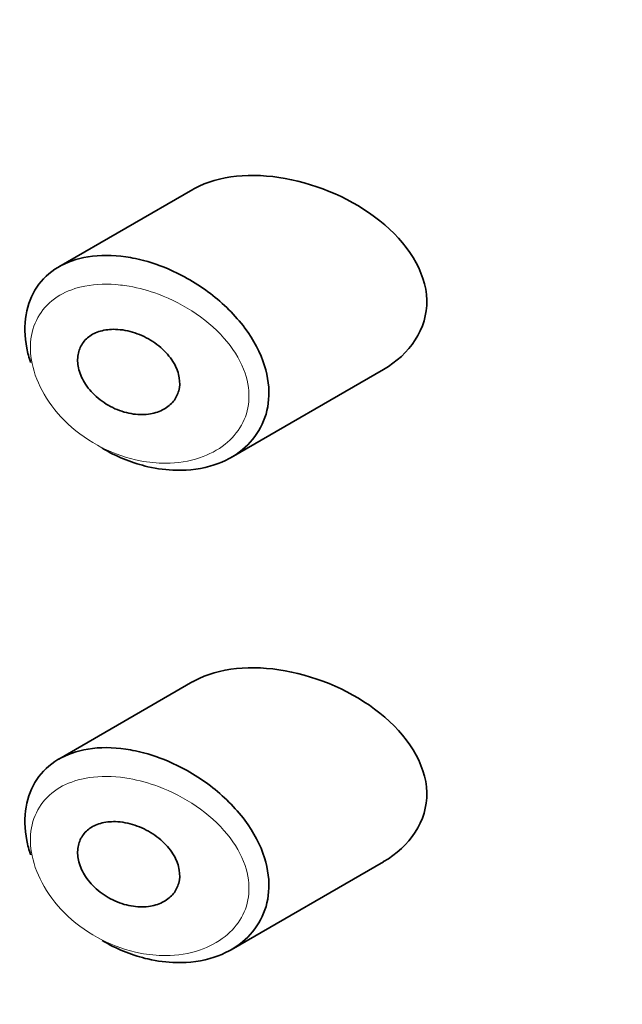
# Model space of a CAD drawing. Units: millimetres. Extents: x 0 to 2441, y 0 to 2757.
# Drawn here: x 730 to 736, y 985 to 995 of the extents above; entities that cross this region are included whole.
import ezdxf
from ezdxf import colors
from ezdxf.entities.mleader import LeaderData, LeaderLine
from ezdxf.math import Vec2, Vec3

# ---------------------------------------------------------------- set-up
doc = ezdxf.new("R2010")
doc.units = ezdxf.units.MM
doc.layers.add('DV5_Défaut', color=7, linetype='Continuous')
doc.layers.add('Défaut', color=7, linetype='Continuous')

# ---------------------------------------------------------------- blocks, each defined once
blk = doc.blocks.new('_DOT')
at = {"color": 0}
blk.add_line((0, 0), (-1, 0), dxfattribs=at)
at = {"color": 0, "const_width": 0.333}
blk.add_lwpolyline([(-0.1665, 0, 1), (0.1665, 0, 1)], format="xyb", close=True, dxfattribs=at)
blk = doc.blocks.new('SE4')
at = {"layer": 'DV5_Défaut', "color": 7, "linetype": 'Continuous', "lineweight": 35}
for p, q in [((731.3606, 993.0197), (730.0267, 992.2496)), ((731.7402, 990.3521), (733.2547, 991.2265)), ((731.3606, 988.1208), (730.0267, 987.3506)), ((731.7402, 985.4531), (733.2547, 986.3275))]:
    blk.add_line(p, q, dxfattribs=at)
for points, knots in [([(732.2791, 993.1273), (731.9441, 993.1883), (731.6188, 993.1614), (731.3699, 993.025), (731.3648, 993.0221), (731.3597, 993.0192)], [0, 0, 0, 0, 0.979277, 0.979277, 1, 1, 1, 1]), ([(733.2579, 991.2284), (733.5151, 991.3757), (733.6949, 991.6309), (733.6798, 992.2052), (733.4872, 992.4952), (732.9516, 992.9201), (732.6142, 993.0662), (732.2791, 993.1273)], [0, 0, 0, 0, 0.332999, 0.332999, 0.6665, 0.6665, 1, 1, 1, 1]), ([(729.7447, 991.2955), (729.7286, 991.344), (729.7158, 991.3925), (729.7065, 991.4402), (729.6841, 991.555), (729.6816, 991.6688), (729.6991, 991.772), (729.7162, 991.8731), (729.753, 991.9667), (729.8063, 992.0459), (729.8601, 992.1257), (729.932, 992.193), (730.0164, 992.2435), (730.1037, 992.2958), (730.2064, 992.3315), (730.3169, 992.3493), (730.4334, 992.368), (730.5615, 992.3673), (730.6914, 992.3483), (730.7234, 992.3436), (730.7555, 992.3379), (730.7877, 992.331)], [0, 0, 0, 0, 0.072553, 0.072553, 0.072553, 0.246849, 0.246849, 0.246849, 0.41743, 0.41743, 0.41743, 0.589231, 0.589231, 0.589231, 0.76685, 0.76685, 0.76685, 0.954466, 0.954466, 0.954466, 1, 1, 1, 1]), ([(730.7877, 992.331), (730.8958, 992.3082), (731.006, 992.2731), (731.1132, 992.2274), (731.2595, 992.1652), (731.4039, 992.0816), (731.5333, 991.983), (731.6634, 991.8838), (731.7824, 991.7662), (731.8764, 991.6398), (731.9639, 991.5222), (732.0325, 991.3932), (732.0726, 991.2651), (732.1081, 991.1518), (732.1224, 991.0359), (732.1136, 990.928), (732.1056, 990.8288), (732.078, 990.7338), (732.0337, 990.65), (731.9892, 990.5657), (731.9269, 990.4906), (731.8524, 990.4294), (731.772, 990.3633), (731.6756, 990.3116), (731.5708, 990.2772), (731.4549, 990.2391), (731.3258, 990.221), (731.1937, 990.2239), (731.1015, 990.2259), (731.0064, 990.238), (730.9118, 990.2598), (730.768, 990.2931), (730.6222, 990.3501), (730.4865, 990.4268), (730.4768, 990.4323), (730.4672, 990.4378), (730.4576, 990.4435)], [0, 0, 0, 0, 0.077236, 0.077236, 0.077236, 0.18336, 0.18336, 0.18336, 0.290203, 0.290203, 0.290203, 0.389644, 0.389644, 0.389644, 0.477369, 0.477369, 0.477369, 0.557807, 0.557807, 0.557807, 0.638691, 0.638691, 0.638691, 0.726007, 0.726007, 0.726007, 0.822699, 0.822699, 0.822699, 0.88979, 0.88979, 0.88979, 0.992673, 0.992673, 0.992673, 1, 1, 1, 1]), ([(730.7128, 991.6106), (730.7743, 991.5966), (730.8368, 991.5735), (730.8952, 991.5431), (730.9537, 991.5125), (731.0097, 991.4736), (731.0577, 991.4292), (731.1037, 991.3867), (731.1437, 991.3376), (731.1727, 991.2864), (731.199, 991.2401), (731.2171, 991.1905), (731.2244, 991.1426), (731.2311, 991.099), (731.2292, 991.0555), (731.2188, 991.0159), (731.2088, 990.9776), (731.1907, 990.9419), (731.1663, 990.9114), (731.141, 990.8797), (731.1085, 990.8528), (731.0715, 990.8321), (731.0315, 990.8097), (730.9852, 990.794), (730.9364, 990.7857), (730.8831, 990.7767), (730.8254, 990.7762), (730.7677, 990.7841), (730.7065, 990.7924), (730.6436, 990.8105), (730.5841, 990.837), (730.5244, 990.8636), (730.4665, 990.8996), (730.4159, 990.942), (730.3679, 990.9822), (730.325, 991.0296), (730.2919, 991.0798), (730.2615, 991.1261), (730.2384, 991.1761), (730.2255, 991.2252), (730.2134, 991.271), (730.2096, 991.3172), (730.2146, 991.3597), (730.2195, 991.4009), (730.2327, 991.4398), (730.2529, 991.4734), (730.2733, 991.5074), (730.3014, 991.5369), (730.3347, 991.5601), (730.3697, 991.5844), (730.4112, 991.6024), (730.456, 991.6133), (730.504, 991.6251), (730.557, 991.6291), (730.611, 991.6255), (730.6444, 991.6233), (730.6786, 991.6183), (730.7128, 991.6106)], [0, 0, 0, 0, 0.060716, 0.060716, 0.060716, 0.121568, 0.121568, 0.121568, 0.179922, 0.179922, 0.179922, 0.232679, 0.232679, 0.232679, 0.280567, 0.280567, 0.280567, 0.326857, 0.326857, 0.326857, 0.374918, 0.374918, 0.374918, 0.427078, 0.427078, 0.427078, 0.484114, 0.484114, 0.484114, 0.54468, 0.54468, 0.54468, 0.605515, 0.605515, 0.605515, 0.66322, 0.66322, 0.66322, 0.716362, 0.716362, 0.716362, 0.765816, 0.765816, 0.765816, 0.813612, 0.813612, 0.813612, 0.861897, 0.861897, 0.861897, 0.912499, 0.912499, 0.912499, 0.966706, 0.966706, 0.966706, 1, 1, 1, 1]), ([(732.2791, 988.2283), (731.9441, 988.2893), (731.6188, 988.2624), (731.3699, 988.126), (731.3648, 988.1231), (731.3597, 988.1202)], [0, 0, 0, 0, 0.979277, 0.979277, 1, 1, 1, 1]), ([(733.2579, 986.3294), (733.5151, 986.4768), (733.6949, 986.7319), (733.6798, 987.3062), (733.4872, 987.5962), (732.9516, 988.0211), (732.6142, 988.1672), (732.2791, 988.2283)], [0, 0, 0, 0, 0.332999, 0.332999, 0.6665, 0.6665, 1, 1, 1, 1]), ([(729.7447, 986.3965), (729.7286, 986.445), (729.7158, 986.4935), (729.7065, 986.5412), (729.6841, 986.6561), (729.6816, 986.7698), (729.6991, 986.873), (729.7162, 986.9741), (729.753, 987.0677), (729.8063, 987.1469), (729.8601, 987.2268), (729.932, 987.294), (730.0164, 987.3446), (730.1037, 987.3968), (730.2064, 987.4325), (730.3169, 987.4503), (730.4334, 987.469), (730.5615, 987.4683), (730.6914, 987.4493), (730.7234, 987.4446), (730.7555, 987.4389), (730.7877, 987.4321)], [0, 0, 0, 0, 0.072553, 0.072553, 0.072553, 0.246849, 0.246849, 0.246849, 0.41743, 0.41743, 0.41743, 0.589231, 0.589231, 0.589231, 0.76685, 0.76685, 0.76685, 0.954466, 0.954466, 0.954466, 1, 1, 1, 1]), ([(730.7877, 987.4321), (730.8958, 987.4092), (731.006, 987.3741), (731.1132, 987.3285), (731.2595, 987.2662), (731.4039, 987.1826), (731.5333, 987.084), (731.6634, 986.9849), (731.7824, 986.8672), (731.8764, 986.7409), (731.9639, 986.6233), (732.0325, 986.4942), (732.0726, 986.3661), (732.1081, 986.2528), (732.1224, 986.1369), (732.1136, 986.029), (732.1056, 985.9298), (732.078, 985.8348), (732.0337, 985.751), (731.9892, 985.6667), (731.9269, 985.5916), (731.8524, 985.5304), (731.772, 985.4643), (731.6756, 985.4127), (731.5708, 985.3782), (731.4549, 985.3401), (731.3258, 985.322), (731.1937, 985.3249), (731.1015, 985.3269), (731.0064, 985.339), (730.9118, 985.3609), (730.768, 985.3941), (730.6222, 985.4512), (730.4865, 985.5278), (730.4768, 985.5333), (730.4672, 985.5388), (730.4576, 985.5445)], [0, 0, 0, 0, 0.077236, 0.077236, 0.077236, 0.18336, 0.18336, 0.18336, 0.290203, 0.290203, 0.290203, 0.389644, 0.389644, 0.389644, 0.477369, 0.477369, 0.477369, 0.557807, 0.557807, 0.557807, 0.638691, 0.638691, 0.638691, 0.726007, 0.726007, 0.726007, 0.822699, 0.822699, 0.822699, 0.88979, 0.88979, 0.88979, 0.992673, 0.992673, 0.992673, 1, 1, 1, 1]), ([(730.7128, 986.7116), (730.7743, 986.6976), (730.8368, 986.6746), (730.8952, 986.6441), (730.9537, 986.6136), (731.0097, 986.5747), (731.0577, 986.5302), (731.1037, 986.4877), (731.1437, 986.4386), (731.1727, 986.3874), (731.199, 986.3411), (731.2171, 986.2915), (731.2244, 986.2436), (731.2311, 986.2), (731.2292, 986.1565), (731.2188, 986.117), (731.2088, 986.0786), (731.1907, 986.043), (731.1663, 986.0124), (731.141, 985.9808), (731.1085, 985.9538), (731.0715, 985.9332), (731.0315, 985.9107), (730.9852, 985.895), (730.9364, 985.8867), (730.8831, 985.8777), (730.8254, 985.8772), (730.7677, 985.8851), (730.7065, 985.8935), (730.6436, 985.9115), (730.5841, 985.938), (730.5244, 985.9646), (730.4665, 986.0006), (730.4159, 986.043), (730.3679, 986.0833), (730.325, 986.1307), (730.2919, 986.1808), (730.2615, 986.2271), (730.2384, 986.2772), (730.2255, 986.3262), (730.2134, 986.372), (730.2096, 986.4182), (730.2146, 986.4607), (730.2195, 986.5019), (730.2327, 986.5408), (730.2529, 986.5745), (730.2733, 986.6084), (730.3014, 986.6379), (730.3347, 986.6611), (730.3697, 986.6854), (730.4112, 986.7034), (730.456, 986.7144), (730.504, 986.7261), (730.557, 986.7301), (730.611, 986.7265), (730.6444, 986.7244), (730.6786, 986.7193), (730.7128, 986.7116)], [0, 0, 0, 0, 0.060716, 0.060716, 0.060716, 0.121568, 0.121568, 0.121568, 0.179922, 0.179922, 0.179922, 0.232679, 0.232679, 0.232679, 0.280567, 0.280567, 0.280567, 0.326857, 0.326857, 0.326857, 0.374918, 0.374918, 0.374918, 0.427078, 0.427078, 0.427078, 0.484114, 0.484114, 0.484114, 0.54468, 0.54468, 0.54468, 0.605515, 0.605515, 0.605515, 0.66322, 0.66322, 0.66322, 0.716362, 0.716362, 0.716362, 0.765816, 0.765816, 0.765816, 0.813612, 0.813612, 0.813612, 0.861897, 0.861897, 0.861897, 0.912499, 0.912499, 0.912499, 0.966706, 0.966706, 0.966706, 1, 1, 1, 1])]:
    blk.add_open_spline(points, degree=3, knots=knots, dxfattribs=at)
at = {"layer": 'DV5_Défaut', "color": 7, "linetype": 'Continuous', "lineweight": 18}
for points in [[(730.7241, 992.0552), (730.6953, 992.0602), (730.6665, 992.0643), (730.638, 992.0676), (730.5157, 992.0814), (730.395, 992.0784), (730.2856, 992.0572), (730.1944, 992.0396), (730.109, 992.0088), (730.0355, 991.9657), (729.9608, 991.9219), (729.8966, 991.8641), (729.8486, 991.7958), (729.8013, 991.7285), (729.7685, 991.6491), (729.7532, 991.5637), (729.7377, 991.4768), (729.74, 991.3811), (729.7598, 991.2852), (729.7807, 991.1839), (729.8219, 991.0793), (729.8789, 990.9813), (729.9406, 990.8752), (730.0227, 990.7734), (730.1166, 990.6855), (730.2167, 990.5919), (730.3332, 990.5109), (730.4548, 990.4491), (730.5765, 990.3874), (730.7067, 990.3428), (730.8352, 990.3182), (730.9199, 990.3019), (731.0051, 990.294), (731.0879, 990.2945), (731.2061, 990.2952), (731.3219, 990.3134), (731.4266, 990.3484), (731.5203, 990.3798), (731.6072, 990.4254), (731.68, 990.4834), (731.7467, 990.5364), (731.8031, 990.601), (731.8434, 990.6735), (731.8831, 990.7447), (731.9082, 990.8254), (731.9155, 990.9091), (731.9234, 991), (731.9104, 991.0973), (731.8785, 991.1912), (731.842, 991.2984), (731.7799, 991.405), (731.7016, 991.5008), (731.6163, 991.6053), (731.5091, 991.7008), (731.3929, 991.7803), (731.2761, 991.8603), (731.1466, 991.9268), (731.0157, 991.9756), (730.9196, 992.0114), (730.8209, 992.0384), (730.7241, 992.0552)], [(730.7241, 987.1562), (730.6953, 987.1612), (730.6665, 987.1654), (730.638, 987.1686), (730.5157, 987.1824), (730.395, 987.1794), (730.2856, 987.1583), (730.1944, 987.1406), (730.109, 987.1098), (730.0355, 987.0668), (729.9608, 987.0229), (729.8966, 986.9652), (729.8486, 986.8968), (729.8013, 986.8295), (729.7685, 986.7502), (729.7532, 986.6648), (729.7377, 986.5778), (729.74, 986.4821), (729.7598, 986.3862), (729.7807, 986.285), (729.8219, 986.1803), (729.8789, 986.0823), (729.9406, 985.9762), (730.0227, 985.8744), (730.1166, 985.7865), (730.2167, 985.6929), (730.3332, 985.6119), (730.4548, 985.5502), (730.5765, 985.4884), (730.7067, 985.4438), (730.8352, 985.4192), (730.9199, 985.4029), (731.0051, 985.395), (731.0879, 985.3955), (731.2061, 985.3962), (731.3219, 985.4144), (731.4266, 985.4494), (731.5203, 985.4808), (731.6072, 985.5264), (731.68, 985.5844), (731.7467, 985.6374), (731.8031, 985.7021), (731.8434, 985.7745), (731.8831, 985.8458), (731.9082, 985.9264), (731.9155, 986.0102), (731.9234, 986.101), (731.9104, 986.1983), (731.8785, 986.2922), (731.842, 986.3994), (731.7799, 986.5061), (731.7016, 986.6018), (731.6163, 986.7063), (731.5091, 986.8018), (731.3929, 986.8814), (731.2761, 986.9613), (731.1466, 987.0278), (731.0157, 987.0766), (730.9196, 987.1124), (730.8209, 987.1394), (730.7241, 987.1562)]]:
    blk.add_open_spline(points, degree=3, knots=[0, 0, 0, 0, 0.013251, 0.013251, 0.013251, 0.070711, 0.070711, 0.070711, 0.118518, 0.118518, 0.118518, 0.167246, 0.167246, 0.167246, 0.215231, 0.215231, 0.215231, 0.264122, 0.264122, 0.264122, 0.315761, 0.315761, 0.315761, 0.371739, 0.371739, 0.371739, 0.431405, 0.431405, 0.431405, 0.491009, 0.491009, 0.491009, 0.529995, 0.529995, 0.529995, 0.585981, 0.585981, 0.585981, 0.636056, 0.636056, 0.636056, 0.681871, 0.681871, 0.681871, 0.726981, 0.726981, 0.726981, 0.776094, 0.776094, 0.776094, 0.832297, 0.832297, 0.832297, 0.893589, 0.893589, 0.893589, 0.955112, 0.955112, 0.955112, 1, 1, 1, 1], dxfattribs=at)

msp = doc.modelspace()

# ---------------------------------------------------------------- block references
at = {"layer": 'Défaut'}
msp.add_blockref('SE4', (0, 0), dxfattribs=at)

# ---------------------------------------------------------------- leaders
at = {"layer": 'Défaut', "color": 7, "linetype": 'Continuous', "lineweight": 18}
ml = msp.add_multileader_mtext('Standard', dxfattribs=at)
ml.set_content('{\\pxsm0.9;\\fSolid Edge ISO|b1||i0||c0|p34;\\W1.;04/05/2021\\P}', color=256)
ml.set_leader_properties()
ml.set_arrow_properties(name='DOT')
ml.build(insert=Vec2(0, 0))
ml.multileader.update_dxf_attribs({"leader_type": 0, "dogleg_length": 0, "arrow_head_size": 12})
ctx = ml.context
ctx.base_point, ctx.char_height, ctx.arrow_head_size, ctx.landing_gap_size = Vec3(2353.3754, 2750.1333), 12, 12, 4.2
notes = []
notes.append((ctx, [(0, (0, 0, 0), (0, 0), (1, 0), 1, [])]))
ctx.mtext.insert = Vec3(2355.3754, 2756.2534)
for ctx, leaders in notes:
    for number, flags, end, landing, length, lines in leaders:
        leader = LeaderData()
        leader.index, (leader.has_last_leader_line, leader.has_dogleg_vector, leader.attachment_direction) = number, flags
        leader.last_leader_point, leader.dogleg_vector, leader.dogleg_length = Vec3(end), Vec3(landing), length
        for number, points, colour, breaks in lines:
            line = LeaderLine()
            line.index, line.vertices, line.color, line.breaks = number, Vec3.list(points), colors.encode_raw_color(colour), breaks
            leader.lines.append(line)
        ctx.leaders.append(leader)

doc.saveas('drawing.dxf')
